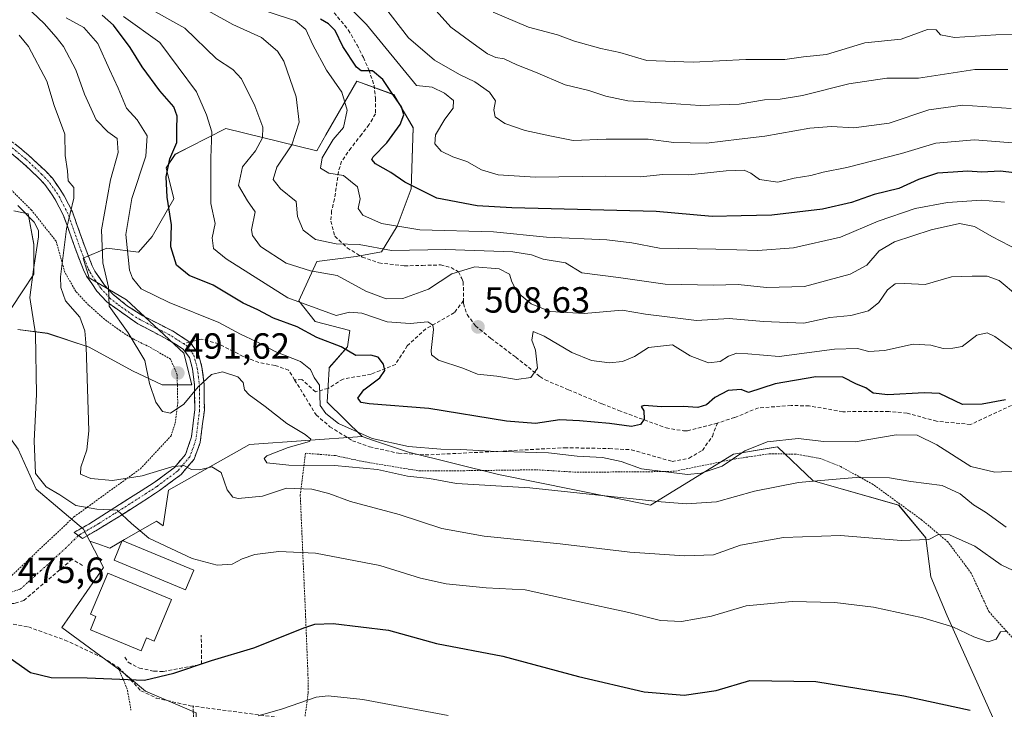
# Model space of a CAD drawing. Units: metres. Extents: x 590090 to 593536, y 4752156 to 4754516.
# Drawn here: x 592732 to 593004, y 4753141 to 4753331 of the extents above; entities that cross this region are included whole.
import ezdxf
from ezdxf.enums import TextEntityAlignment as Align

# ---------------------------------------------------------------- set-up
doc = ezdxf.new("R2010")
doc.units = ezdxf.units.M
doc.header["$MEASUREMENT"] = 0
for name, pattern in [('TRAZO_Y_PUNTO', [1, 0.5, -0.25, 0, -0.25]), ('TRAZOS', [0.75, 0.5, -0.25]), ('TRAZOSX2', [1.5, 1, -0.5])]:
    doc.linetypes.add(name, pattern=pattern)
for name, color, linetype, lineweight in [('Alambrada', 19, 'TRAZOS', 0), ('Arbolado forestal CxS', 92, 'Continuous', 0), ('Camino', 19, 'TRAZOSX2', 0), ('Camino Cxs', 19, 'Continuous', 0), ('Camino eje', 19, 'TRAZO_Y_PUNTO', 0), ('Carátula', 7, 'Continuous', 5), ('Curva de nivel maestra', 36, 'Continuous', 30), ('Curva de nivel normal', 36, 'Continuous', 0), ('Edificación', 1, 'Continuous', 13), ('Edificación Cxs', 1, 'Continuous', 13), ('Muro lineal', 1, 'TRAZOSX2', 13), ('Núcleo urbano CxS', 19, 'Continuous', 0), ('Pastizal CxS', 92, 'Continuous', 0), ('Prado CxS', 92, 'Continuous', 0), ('Punto de cota en terreno', 7, 'Continuous', 0), ('Rótulo de punto de cota en terreno', 19, 'Continuous', 0), ('Senda', 19, 'TRAZOSX2', 0), ('Vía urbana eje', 5, 'TRAZO_Y_PUNTO', 0)]:
    doc.layers.add(name, color=color, linetype=linetype, lineweight=lineweight)
doc.styles.add('Arial', font='txt', dxfattribs={"height": 0.2})

# ---------------------------------------------------------------- blocks, each defined once
blk = doc.blocks.new('*U151')
at = {"layer": 'Arbolado forestal CxS', "color": 92, "linetype": 'Continuous', "lineweight": 0}
for points in [[(593002.2453, 4753134.8393, 473.4636), (592987.9909, 4753166.4895, 479.7905), (592983.4499, 4753177.2531, 482.0896), (592982.0861, 4753188.0461, 484.4697), (592974.6167, 4753196.9791, 486.2142), (592951.0745, 4753203.7069, 488.0897), (592941.1985, 4753213.1015, 492.5945), (592939.5293, 4753212.8223, 492.5881), (592929.1417, 4753211.0851, 493.3665), (592906.2313, 4753196.9801, 488.4851), (592864.3715, 4753205.4193, 489.9713), (592839.5347, 4753211.5519, 492.0261), (592830.2219, 4753214.7177, 493.2608), (592826.7873, 4753215.8867, 493.3091), (592817.1737, 4753225.3331, 495.764), (592817.7067, 4753234.5315, 497.0208), (592817.7269, 4753234.8715, 497.0452), (592822.7611, 4753240.6371, 499.8927), (592823.3581, 4753245.0911, 501.465), (592813.8037, 4753247.5473, 501.1185), (592809.3071, 4753253.2273, 502.8644), (592814.2977, 4753264.0773, 509.8313), (592825.0901, 4753265.4451, 512.5748), (592832.0685, 4753266.7791, 513.0899), (592836.4559, 4753273.8087, 517.9215), (592840.2673, 4753284.0633, 524.1303), (592840.8125, 4753300.9433, 528.8662), (592835.5073, 4753310.0273, 525.4268), (592825.3073, 4753313.7495, 522.6143), (592816.7787, 4753298.9329, 520.5497), (592814.2661, 4753294.5677, 519.9858), (592789.1971, 4753300.7143, 507.4146), (592779.1081, 4753295.5555, 503.3362), (592775.2781, 4753293.5971, 501.8791), (592772.7801, 4753289.9197, 500.9187), (592774.9249, 4753281.3415, 501.3473), (592768.9351, 4753270.9957, 498.7106), (592765.1231, 4753266.6397, 496.9241), (592756.4107, 4753267.7289, 493.0253), (592749.8765, 4753265.0065, 488.8905), (592751.5099, 4753259.5611, 489.3806), (592761.8557, 4753253.5713, 491.7422), (592769.4791, 4753246.4923, 492.3266), (592777.6467, 4753238.8693, 491.0551), (592779.8245, 4753230.1569, 489.259), (592771.6565, 4753230.1571, 490.663), (592763.4891, 4753233.9685, 489.4377), (592751.5095, 4753240.5031, 485.9887), (592740.0745, 4753244.3147, 482.0142), (592731.9065, 4753245.4035, 478.933)], [(592730.2733, 4753251.3937, 478.4253), (592736.2633, 4753260.6501, 482.2749), (592736.2635, 4753268.8181, 481.0421), (592734.7153, 4753277.1787, 480.125), (592730.8183, 4753278.0749, 479.2307)]]:
    blk.add_polyline3d(points, dxfattribs=at)
blk = doc.blocks.new('5PATER')
at = {"layer": 'Carátula', "linetype": 'Continuous', "lineweight": 5}
h = blk.add_hatch(color=250, dxfattribs=at)
edge = h.paths.add_edge_path()
edge.add_ellipse((0, 0.01), major_axis=(-1.33, -1.34), ratio=0.999422, start_angle=0, end_angle=360)

msp = doc.modelspace()

# ---------------------------------------------------------------- linework, layer by layer
at = {"layer": 'Alambrada', "color": 19, "linetype": 'TRAZOS', "lineweight": 0}
for points in [[(592729.71, 4753177.13, 476.52), (592747.35, 4753193.77, 478.43), (592765.67, 4753207.05, 486.35), (592774.12, 4753216.09, 488.69), (592775.23, 4753219.54, 489.15), (592775.96, 4753225.05, 490.43), (592775.8, 4753232.9, 491.4), (592774, 4753237.22, 491.57), (592768.16, 4753240.57, 490.9), (592763.55, 4753242.82, 489.65), (592760.07, 4753245.06, 488.66), (592755.79, 4753248.17, 487.96), (592751.39, 4753252.09, 487.72), (592747.84, 4753255.85, 486.98), (592744.84, 4753261.14, 485.76), (592742.44, 4753269.69, 482.76), (592735.64, 4753278.26, 480.92), (592728.96, 4753284.9, 480.67)], [(593012.36, 4753153.38, 478.06), (592999.48, 4753167.69, 480.63), (592994.63, 4753178.26, 482.7), (592988.16, 4753186.9, 484.52), (592981.03, 4753192.9, 485.72), (592967.55, 4753202.73, 489.14), (592958.64, 4753207.61, 491.41), (592953.15, 4753209.85, 492.57), (592946.28, 4753211.06, 492.64), (592938.96, 4753211.13, 493.2), (592929.76, 4753209.77, 494.66), (592912.87, 4753206.34, 494.96), (592904.51, 4753206.18, 494.42), (592885.76, 4753206.09, 492.67), (592874.6, 4753206.74, 492.27), (592854.92, 4753206.49, 492.27), (592842.19, 4753206.49, 491), (592827.2, 4753208.98, 490.57), (592819.39, 4753210.65, 490.13), (592811.12, 4753211.3, 490.59), (592809.71, 4753199.85, 484.19), (592811.12, 4753168.01, 475.84), (592811.84, 4753150.42, 472.35), (592811.92, 4753145.3, 470.42), (592810.64, 4753136.09, 467.63)], [(592759.57, 4753152.36, 475.92), (592762.12, 4753146.01, 474.12), (592763.07, 4753140.57, 472.68)], [(592780.21, 4753141.66, 472.45), (592780.23, 4753140.74, 471.86), (592781.3, 4753095.61, 463.63), (592765.51, 4753094.26, 464.15)]]:
    msp.add_polyline3d(points, dxfattribs=at)
at = {"layer": 'Arbolado forestal CxS', "color": 92, "linetype": 'Continuous', "lineweight": 0}
for points in [[(592826.79, 4753215.89, 493.31), (592817.17, 4753225.33, 495.76), (592817.71, 4753234.53, 497.02), (592817.73, 4753234.87, 497.05), (592822.76, 4753240.64, 499.89), (592823.36, 4753245.09, 501.46), (592813.8, 4753247.55, 501.12), (592809.31, 4753253.23, 502.86), (592814.3, 4753264.08, 509.83), (592825.09, 4753265.45, 512.57), (592832.07, 4753266.78, 513.09), (592836.46, 4753273.81, 517.92), (592840.27, 4753284.06, 524.13), (592840.81, 4753300.94, 528.87), (592835.51, 4753310.03, 525.43), (592825.31, 4753313.75, 522.61), (592816.78, 4753298.93, 520.55), (592814.27, 4753294.57, 519.99), (592789.2, 4753300.71, 507.41), (592779.11, 4753295.56, 503.34), (592775.28, 4753293.6, 501.88), (592772.78, 4753289.92, 500.92), (592774.92, 4753281.34, 501.35), (592768.94, 4753271, 498.71), (592765.12, 4753266.64, 496.92), (592756.41, 4753267.73, 493.03), (592749.88, 4753265.01, 488.89), (592751.51, 4753259.56, 489.38), (592761.86, 4753253.57, 491.74), (592769.48, 4753246.49, 492.33), (592777.65, 4753238.87, 491.06), (592779.82, 4753230.16, 489.26), (592771.66, 4753230.16, 490.66), (592763.49, 4753233.97, 489.44), (592751.51, 4753240.5, 485.99), (592740.07, 4753244.31, 482.01), (592731.91, 4753245.4, 478.93)], [(592730.27, 4753251.39, 478.43), (592736.26, 4753260.65, 482.27), (592736.26, 4753268.82, 481.04), (592734.72, 4753277.18, 480.12), (592730.82, 4753278.07, 479.23)], [(592826.79, 4753215.89, 493.31), (592830.22, 4753214.72, 493.26), (592839.53, 4753211.55, 492.03), (592864.37, 4753205.42, 489.97), (592906.23, 4753196.98, 488.49), (592929.14, 4753211.09, 493.37), (592939.53, 4753212.82, 492.59), (592941.2, 4753213.1, 492.59), (592951.07, 4753203.71, 488.09), (592974.62, 4753196.98, 486.21), (592982.09, 4753188.05, 484.47), (592983.45, 4753177.25, 482.09), (592987.99, 4753166.49, 479.79), (593002.25, 4753134.84, 473.46)]]:
    msp.add_polyline3d(points, dxfattribs=at)
at = {"layer": 'Camino', "color": 19, "linetype": 'TRAZOSX2', "lineweight": 0}
for points in [[(592713.31, 4753299.19), (592713.29, 4753300.51), (592722.9, 4753300.56), (592727.52, 4753298.92), (592731.08, 4753296.51), (592734.96, 4753293.28), (592739.47, 4753289.02), (592741.4, 4753287), (592743.4, 4753284.22), (592744.65, 4753282.2), (592746.91, 4753277.8), (592750.7, 4753267.19), (592752.38, 4753262.87), (592753.12, 4753261.44), (592755.76, 4753257.59), (592758.16, 4753254.98), (592762.15, 4753251.82), (592766.34, 4753249.17), (592774.47, 4753244.96), (592779.3, 4753241.92)], [(592748.57, 4753188.65), (592747.37, 4753189.5), (592751.44, 4753191.78), (592769.44, 4753203.22), (592775.04, 4753207.38), (592778.12, 4753210.98), (592779.75, 4753215.82), (592780.64, 4753223.3), (592780.6, 4753230.02), (592780.04, 4753234.5), (592779.16, 4753237.7), (592777.48, 4753239.94), (592773.16, 4753242.66), (592764.96, 4753246.9), (592756.4, 4753252.98), (592753.68, 4753255.94), (592750.85, 4753260.08), (592749.96, 4753261.78), (592748.22, 4753266.27), (592744.48, 4753276.74), (592742.19, 4753281.15), (592741.2, 4753282.74), (592739.36, 4753285.3), (592737.6, 4753287.14), (592733.2, 4753291.3), (592729.49, 4753294.39)], [(592779.3, 4753241.92), (592781.58, 4753238.89), (592782.64, 4753235.02), (592783.25, 4753230.19), (592783.29, 4753223.15), (592782.17, 4753214.3), (592780.46, 4753209.64), (592776.86, 4753205.43), (592770.94, 4753201.03), (592765.33, 4753197.38), (592757, 4753192.12), (592749.71, 4753187.85)], [(592749.71, 4753187.85), (592748.57, 4753188.65)]]:
    msp.add_lwpolyline(points, dxfattribs=at)
at = {"layer": 'Camino Cxs', "color": 19, "linetype": 'Continuous', "lineweight": 0}
msp.add_polyline3d([(592731.08, 4753296.51, 481.29), (592733.02, 4753294.9, 482.03), (592734.96, 4753293.28, 482.38), (592737.22, 4753291.15, 482.63), (592739.47, 4753289.02, 482.87), (592741.4, 4753287, 483.11), (592743.4, 4753284.22, 483.7), (592744.65, 4753282.2, 484.03), (592746.91, 4753277.8, 485.1), (592748.17, 4753274.26, 486.02), (592749.44, 4753270.73, 486.7), (592750.7, 4753267.19, 487.27), (592752.38, 4753262.87, 488.51), (592753.12, 4753261.44, 488.94), (592755.76, 4753257.59, 489.46), (592758.16, 4753254.98, 490.37), (592760.16, 4753253.4, 490.5), (592762.15, 4753251.82, 490.93), (592766.34, 4753249.17, 491.8), (592770.41, 4753247.07, 492.22), (592774.47, 4753244.96, 492.43), (592776.89, 4753243.44, 492.19), (592779.3, 4753241.92, 492), (592781.58, 4753238.89, 491.49), (592782.64, 4753235.02, 490.64), (592783.25, 4753230.19, 489.47), (592783.27, 4753226.67, 488.75), (592783.29, 4753223.15, 488.1), (592782.73, 4753218.73, 487.42), (592782.17, 4753214.3, 486.34), (592780.46, 4753209.64, 485.6), (592778.66, 4753207.54, 484.87), (592776.86, 4753205.43, 484.18), (592773.9, 4753203.23, 483.24), (592770.94, 4753201.03, 482.55), (592768.14, 4753199.21, 481.82), (592765.33, 4753197.38, 481.01), (592761.17, 4753194.75, 480.09), (592757, 4753192.12, 478.81), (592753.35, 4753189.98, 478.24), (592749.71, 4753187.85, 477.87), (592747.37, 4753189.5, 477.84), (592751.44, 4753191.78, 478.4), (592755.04, 4753194.07, 479.12), (592758.64, 4753196.36, 480.27), (592762.24, 4753198.64, 480.71), (592765.84, 4753200.93, 482.06), (592769.44, 4753203.22, 482.78), (592772.24, 4753205.3, 484.37), (592775.04, 4753207.38, 485.08), (592778.12, 4753210.98, 486), (592778.94, 4753213.4, 486.73), (592779.75, 4753215.82, 487.18), (592780.2, 4753219.56, 487.98), (592780.64, 4753223.3, 488.65), (592780.62, 4753226.66, 489.4), (592780.6, 4753230.02, 490.08), (592780.04, 4753234.5, 490.94), (592779.16, 4753237.7, 491.45), (592777.48, 4753239.94, 491.79), (592775.32, 4753241.3, 491.99), (592773.16, 4753242.66, 492.19), (592769.06, 4753244.78, 492.01), (592764.96, 4753246.9, 491.19), (592762.11, 4753248.93, 490.91), (592759.25, 4753250.95, 490.07), (592756.4, 4753252.98, 489.84), (592753.68, 4753255.94, 489.19), (592752.27, 4753258.01, 488.92), (592750.85, 4753260.08, 488.38), (592749.96, 4753261.78, 487.91), (592748.22, 4753266.27, 486.89), (592746.97, 4753269.76, 486.11), (592745.73, 4753273.25, 484.89), (592744.48, 4753276.74, 484.21), (592742.19, 4753281.15, 483.66), (592741.2, 4753282.74, 483.35), (592739.36, 4753285.3, 483.01), (592737.6, 4753287.14, 482.76), (592735.4, 4753289.22, 482.56), (592733.2, 4753291.3, 482.37), (592729.49, 4753294.39, 480.91)], dxfattribs=at)
at = {"layer": 'Camino eje', "color": 19, "linetype": 'TRAZO_Y_PUNTO', "lineweight": 0}
for points in [[(592777.53, 4753241.47), (592773.82, 4753243.81), (592769.75, 4753245.92), (592765.65, 4753248.04), (592763.56, 4753249.36), (592759.28, 4753252.4), (592757.28, 4753253.98), (592754.72, 4753256.77), (592753.31, 4753258.84), (592751.99, 4753260.76), (592751.54, 4753261.61), (592751.17, 4753262.33), (592750.3, 4753264.57), (592749.46, 4753266.73), (592745.7, 4753277.27), (592744.57, 4753279.47), (592743.42, 4753281.68), (592742.8, 4753282.69), (592742.3, 4753283.48), (592740.38, 4753286.15), (592738.54, 4753288.08), (592734.08, 4753292.29), (592730.29, 4753295.45)], [(592777.53, 4753241.47), (592778.39, 4753240.93), (592779.23, 4753239.81), (592780.37, 4753238.3), (592781.34, 4753234.76), (592781.65, 4753232.35), (592781.93, 4753230.11), (592781.97, 4753223.23), (592781.52, 4753219.49), (592780.96, 4753215.06), (592780.15, 4753212.64), (592779.29, 4753210.31), (592775.95, 4753206.41), (592770.19, 4753202.13), (592767.39, 4753200.3), (592758.39, 4753194.58), (592754.22, 4753191.95), (592749.08, 4753188.94), (592748.57, 4753188.65)]]:
    msp.add_lwpolyline(points, dxfattribs=at)
at = {"layer": 'Curva de nivel maestra', "color": 36, "linetype": 'Continuous', "lineweight": 30}
for points in [[(593004.1, 4753226.02, 500), (592997.66, 4753224.84, 500), (592992.18, 4753224.75, 500), (592985.84, 4753227.72, 500), (592981.63, 4753227.93, 500), (592971.63, 4753227.34, 500), (592967.63, 4753227.83, 500), (592965.54, 4753229.29, 500), (592962.96, 4753230.29, 500), (592959.23, 4753232.27, 500), (592951.76, 4753232.33, 500), (592940.59, 4753230.45, 500), (592933.26, 4753228.03, 500), (592931.2, 4753228.88, 500), (592927.63, 4753228.62, 500), (592923.96, 4753226.63, 500), (592921.63, 4753224.63, 500), (592919.3, 4753223.85, 500), (592915.2, 4753224.14, 500), (592909.23, 4753224.07, 500), (592904.49, 4753224.44, 500), (592903.62, 4753224.14, 500), (592904.36, 4753222.99, 500), (592904.52, 4753220.71, 500), (592903.48, 4753219.21, 500), (592900.96, 4753218.62, 500), (592894.96, 4753219.48, 500), (592886.71, 4753220.18, 500), (592881.28, 4753220.5, 500), (592874.51, 4753219.48, 500), (592866.51, 4753220.11, 500), (592845.13, 4753223.59, 500), (592828.7, 4753224.89, 500), (592826.52, 4753225.31, 500), (592825.61, 4753226.48, 500), (592827.27, 4753228.78, 500), (592831.6, 4753232.05, 500), (592833.04, 4753234.06, 500), (592832.69, 4753235.84, 500), (592831.23, 4753237.72, 500), (592829.16, 4753238.32, 500), (592825.07, 4753238.23, 500), (592821.03, 4753240.6, 500), (592814.33, 4753243.17, 500), (592808.87, 4753246.1, 500), (592802.36, 4753248.46, 500), (592798.04, 4753250.76, 500), (592794.02, 4753252.64, 500), (592789.87, 4753255.06, 500), (592785.7, 4753257.55, 500), (592779.14, 4753260.27, 500), (592775.64, 4753263.04, 500), (592774.02, 4753268.17, 500), (592774.2, 4753274.17, 500), (592773.05, 4753281.8, 500), (592772.75, 4753287.41, 500), (592773.78, 4753292.38, 500), (592775.68, 4753296.87, 500), (592775.75, 4753300.56, 500), (592775.82, 4753304.08, 500), (592774.84, 4753306.64, 500), (592771.06, 4753311.07, 500), (592766.19, 4753317.73, 500), (592762.89, 4753322.98, 500), (592758.24, 4753329.14, 500), (592755.15, 4753331.95, 500)], [(593011.23, 4753287.91, 525), (593002.6, 4753288.96, 525), (592997.58, 4753288.67, 525), (592993.62, 4753288.99, 525), (592989.63, 4753288.71, 525), (592985.36, 4753288.39, 525), (592980.1, 4753286.64, 525), (592974.66, 4753284.19, 525), (592967.87, 4753282.5, 525), (592961.63, 4753280.34, 525), (592953.63, 4753278.52, 525), (592939.63, 4753276.84, 525), (592931.21, 4753276.68, 525), (592923.24, 4753276.48, 525), (592907.75, 4753277.9, 525), (592868.04, 4753278.85, 525), (592858.45, 4753279.46, 525), (592847.36, 4753281.54, 525), (592838.54, 4753285.89, 525), (592834.72, 4753288.59, 525), (592830.44, 4753291.01, 525), (592829.41, 4753292.19, 525), (592829.78, 4753292.92, 525), (592833.61, 4753296.78, 525), (592837.25, 4753301.78, 525), (592838.26, 4753304.45, 525), (592837.65, 4753306.67, 525), (592835.08, 4753310.31, 525), (592832.48, 4753314.24, 525), (592829.63, 4753316.58, 525), (592826.47, 4753316.63, 525), (592825.18, 4753317.58, 525), (592821.42, 4753323.28, 525), (592819.36, 4753327.72, 525), (592817.54, 4753329.57, 525), (592815.28, 4753330.86, 525)], [(592729.8, 4753154.87, 475), (592735.38, 4753150.92, 475), (592741.09, 4753149.58, 475), (592751.02, 4753149.46, 475), (592766.83, 4753148.82, 475), (592774.84, 4753150.75, 475), (592785.27, 4753154.23, 475), (592796.96, 4753157.68, 475), (592811.01, 4753163.29, 475), (592813.73, 4753164.24, 475), (592818.82, 4753164.43, 475), (592834.01, 4753162.59, 475), (592847.24, 4753158.92, 475), (592865.57, 4753155.41, 475), (592886.39, 4753149.87, 475), (592904.48, 4753145.63, 475), (592915.52, 4753144.68, 475), (592924.33, 4753145.98, 475), (592933.59, 4753148.72, 475), (592951.76, 4753148.41, 475), (592976.08, 4753144.49, 475), (592994.3, 4753140.55, 475)]]:
    msp.add_polyline3d(points, dxfattribs=at)
at = {"layer": 'Curva de nivel normal', "color": 36, "linetype": 'Continuous', "lineweight": 0}
for points in [[(592842.2, 4753338.69, 540), (592851.18, 4753328.63, 540), (592857.37, 4753324.1, 540), (592861.3, 4753321.31, 540), (592863.63, 4753320.25, 540), (592865.91, 4753319.91, 540), (592869.42, 4753318.28, 540), (592874.5, 4753316.26, 540), (592882.68, 4753312.72, 540), (592889.22, 4753311.2, 540), (592893.9, 4753309.62, 540), (592899.97, 4753308.31, 540), (592909.26, 4753307.79, 540), (592919.88, 4753307.01, 540), (592930.71, 4753307.39, 540), (592937.63, 4753308.58, 540), (592941.95, 4753308.77, 540), (592948.16, 4753309.81, 540), (592960.85, 4753313.01, 540), (592971.36, 4753314.54, 540), (592980.06, 4753314.58, 540), (592995.63, 4753316.96, 540), (593004.72, 4753317, 540)], [(593004.21, 4753190.94, 490), (592998.56, 4753195.04, 490), (592995.28, 4753197.1, 490), (592991.59, 4753200.1, 490), (592986.6, 4753202.42, 490), (592978.01, 4753203.54, 490), (592972.13, 4753204.51, 490), (592962.88, 4753204.58, 490), (592956.3, 4753204.03, 490), (592946.98, 4753203.28, 490), (592934.85, 4753200.87, 490), (592924.44, 4753197.93, 490), (592916.11, 4753197.38, 490), (592909.19, 4753197.93, 490), (592872.94, 4753201.76, 490), (592852.73, 4753202.99, 490), (592845.34, 4753204.32, 490), (592839.31, 4753205.02, 490), (592830.96, 4753206.84, 490), (592819.19, 4753207.96, 490), (592806.55, 4753208, 490), (592800.49, 4753208.7, 490), (592799.8, 4753209.84, 490), (592800.5, 4753210.56, 490), (592806.38, 4753212.87, 490), (592812.3, 4753214.55, 490), (592812.67, 4753215.14, 490), (592811.08, 4753216.5, 490), (592805.98, 4753219.47, 490), (592800.06, 4753224.21, 490), (592795.64, 4753227.36, 490), (592794.33, 4753228.76, 490), (592794.03, 4753230.75, 490), (592792.54, 4753232.31, 490), (592788.25, 4753233.74, 490), (592785.3, 4753233.02, 490), (592781.63, 4753229.58, 490), (592777.63, 4753224.81, 490), (592773.99, 4753222.32, 490), (592771.78, 4753222.82, 490), (592769.92, 4753225.38, 490), (592768.16, 4753230.52, 490), (592766.86, 4753236.8, 490), (592762.33, 4753244.46, 490), (592757.08, 4753251.78, 490), (592756.89, 4753257, 490), (592755.3, 4753263.77, 490), (592754.96, 4753272.78, 490), (592757.44, 4753286.55, 490), (592759.51, 4753294.11, 490), (592759.28, 4753297.96, 490), (592756.68, 4753299.75, 490), (592753.5, 4753303.09, 490), (592750.23, 4753310.19, 490), (592747.92, 4753316.82, 490), (592744.5, 4753323.28, 490), (592742.46, 4753325.89, 490), (592739.15, 4753329.64, 490), (592732.61, 4753335.76, 490)], [(593007.38, 4753254.67, 510), (593002.28, 4753258.82, 510), (592999.04, 4753260.04, 510), (592994.9, 4753260.07, 510), (592989.21, 4753259.85, 510), (592981.96, 4753257.74, 510), (592976.3, 4753258.08, 510), (592973.63, 4753257.92, 510), (592971.56, 4753256.3, 510), (592969.18, 4753252.84, 510), (592966.3, 4753250.53, 510), (592961.48, 4753249.23, 510), (592955.63, 4753248.66, 510), (592948.47, 4753247.14, 510), (592937.39, 4753247.56, 510), (592927.88, 4753248.37, 510), (592918.93, 4753247.84, 510), (592911.57, 4753248.73, 510), (592904.82, 4753249.56, 510), (592898.43, 4753250.72, 510), (592887.96, 4753249.79, 510), (592878.58, 4753250.37, 510), (592873.34, 4753252.44, 510), (592869.48, 4753255.64, 510), (592867.98, 4753258.46, 510), (592867.4, 4753260.56, 510), (592864.56, 4753262.11, 510), (592857.85, 4753262.65, 510), (592851.49, 4753260.72, 510), (592845.08, 4753256.45, 510), (592837.96, 4753253.89, 510), (592833.41, 4753253.85, 510), (592827.75, 4753255.9, 510), (592819.86, 4753260.24, 510), (592812.54, 4753261.5, 510), (592805.81, 4753263.63, 510), (592798.76, 4753268.26, 510), (592796.52, 4753271.24, 510), (592796.32, 4753272.8, 510), (592797.26, 4753277.78, 510), (592795.22, 4753280.84, 510), (592792.72, 4753285, 510), (592793.8, 4753290.2, 510), (592797.34, 4753294.56, 510), (592799.33, 4753298.12, 510), (592799.37, 4753301.1, 510), (592797.18, 4753306.98, 510), (592793.5, 4753314.41, 510), (592791.13, 4753317, 510), (592786.6, 4753319.85, 510), (592777.87, 4753328.36, 510), (592766.5, 4753334.65, 510)], [(593007.75, 4753267.08, 515), (593000.25, 4753270.94, 515), (592995.53, 4753273.77, 515), (592991.39, 4753274.55, 515), (592983.57, 4753272.81, 515), (592973.43, 4753269.47, 515), (592969.27, 4753267.01, 515), (592965.86, 4753263.1, 515), (592961.27, 4753260.56, 515), (592948.7, 4753257.17, 515), (592938.23, 4753256.96, 515), (592930.36, 4753257.8, 515), (592923.63, 4753257.54, 515), (592910.24, 4753257.85, 515), (592897.4, 4753259.7, 515), (592887.28, 4753260.99, 515), (592882.8, 4753263.77, 515), (592876.65, 4753264.76, 515), (592873.47, 4753265.96, 515), (592868.32, 4753266.78, 515), (592849.81, 4753267.4, 515), (592834.85, 4753267.08, 515), (592825.97, 4753268.79, 515), (592819.6, 4753268.92, 515), (592813.95, 4753270.16, 515), (592810.48, 4753272.73, 515), (592808.95, 4753276.5, 515), (592808.59, 4753280.62, 515), (592804.26, 4753284.08, 515), (592802.22, 4753286.71, 515), (592803.28, 4753290.03, 515), (592807.43, 4753296.25, 515), (592809.45, 4753302.45, 515), (592808.58, 4753309.41, 515), (592805.17, 4753319.28, 515), (592803.44, 4753321.96, 515), (592799.02, 4753325.8, 515), (592791.12, 4753329.34, 515), (592784.37, 4753333.14, 515)], [(592800.87, 4753332.81, 520), (592808.37, 4753330.34, 520), (592811.3, 4753328.01, 520), (592813.16, 4753323.76, 520), (592816.97, 4753316.78, 520), (592821.15, 4753310.69, 520), (592822.67, 4753305.75, 520), (592821.64, 4753301.02, 520), (592818.8, 4753297.7, 520), (592815.73, 4753292.67, 520), (592815.28, 4753289.76, 520), (592817.57, 4753288.42, 520), (592821.65, 4753287.81, 520), (592825.45, 4753284.62, 520), (592826.26, 4753281.38, 520), (592825.67, 4753278.71, 520), (592827, 4753276.87, 520), (592832.07, 4753274.56, 520), (592842.63, 4753272.85, 520), (592862.96, 4753272.22, 520), (592877.56, 4753270.83, 520), (592894.18, 4753270.03, 520), (592901.08, 4753269.23, 520), (592908.73, 4753267.76, 520), (592924.19, 4753267.5, 520), (592935.78, 4753267.14, 520), (592945.68, 4753267.83, 520), (592958.61, 4753270.76, 520), (592968.99, 4753275.24, 520), (592979.13, 4753278.67, 520), (592988.07, 4753280.32, 520), (592997.46, 4753280.99, 520), (593003.79, 4753280.46, 520)], [(592822.72, 4753334.58, 530), (592827.98, 4753329.34, 530), (592841.73, 4753312.55, 530), (592846.04, 4753312.06, 530), (592849.44, 4753310.45, 530), (592851.93, 4753308.42, 530), (592851.87, 4753306.32, 530), (592849.54, 4753303.28, 530), (592846.98, 4753298.99, 530), (592846.77, 4753296.45, 530), (592848.56, 4753294.51, 530), (592851.74, 4753292.93, 530), (592855.63, 4753291.62, 530), (592859.63, 4753289.35, 530), (592864.3, 4753288, 530), (592874.52, 4753287.34, 530), (592893.87, 4753287.56, 530), (592903.52, 4753287.42, 530), (592909.62, 4753288.03, 530), (592916.79, 4753287.92, 530), (592927.08, 4753289.06, 530), (592932.04, 4753289.2, 530), (592933.92, 4753288.4, 530), (592936.29, 4753286.63, 530), (592941.28, 4753285.96, 530), (592945.83, 4753287.01, 530), (592950.44, 4753287.77, 530), (592953.83, 4753288.66, 530), (592960.3, 4753289.97, 530), (592975.37, 4753293.84, 530), (592984.86, 4753296.65, 530), (592995.5, 4753297.62, 530), (593008.25, 4753296.55, 530)], [(592832.28, 4753335.06, 535), (592839.51, 4753325.65, 535), (592846.74, 4753319.56, 535), (592853.56, 4753315.62, 535), (592857.87, 4753313.52, 535), (592861.88, 4753310.69, 535), (592863.53, 4753308.32, 535), (592863.07, 4753305.83, 535), (592863.46, 4753303.9, 535), (592866.13, 4753302.09, 535), (592871.65, 4753300.13, 535), (592878.98, 4753298.63, 535), (592884.92, 4753297.45, 535), (592893.98, 4753297.8, 535), (592905.6, 4753297.76, 535), (592912.7, 4753296.83, 535), (592921.67, 4753296.65, 535), (592930.63, 4753297.74, 535), (592937.76, 4753298.62, 535), (592950.17, 4753300.76, 535), (592956.1, 4753301.27, 535), (592962.3, 4753300.89, 535), (592971.96, 4753302.15, 535), (592982.96, 4753305.85, 535), (592992.3, 4753307.11, 535), (593005.63, 4753306.21, 535)], [(593058.94, 4753331.01, 545), (593042.21, 4753328.84, 545), (593033.61, 4753328.44, 545), (593027.29, 4753327.84, 545), (593017.68, 4753326.76, 545), (593001.36, 4753326.52, 545), (592989.99, 4753325.77, 545), (592986.18, 4753326.51, 545), (592984.99, 4753327.84, 545), (592982.54, 4753327.99, 545), (592975.3, 4753325.33, 545), (592965.3, 4753324.28, 545), (592954.69, 4753321.13, 545), (592948.36, 4753320.47, 545), (592943.23, 4753319.71, 545), (592932.47, 4753319.67, 545), (592917.96, 4753318.98, 545), (592905.23, 4753319.43, 545), (592897.82, 4753321.64, 545), (592892.54, 4753322.7, 545), (592885.29, 4753324.78, 545), (592880.64, 4753326.48, 545), (592872.63, 4753328.57, 545), (592862.84, 4753332.77, 545)], [(592745.17, 4753331.21, 495), (592750.06, 4753328.51, 495), (592753.93, 4753324.08, 495), (592757.15, 4753316.97, 495), (592759.53, 4753311.86, 495), (592761.81, 4753306.34, 495), (592764.82, 4753303.06, 495), (592767.57, 4753298.71, 495), (592767.15, 4753293.06, 495), (592763.28, 4753281.45, 495), (592761.65, 4753271.51, 495), (592762.7, 4753261.72, 495), (592763.5, 4753259.5, 495), (592765.92, 4753256.61, 495), (592773.6, 4753252.78, 495), (592787.27, 4753247.26, 495), (592793.24, 4753244.06, 495), (592797.55, 4753242.04, 495), (592802.98, 4753239.25, 495), (592809.82, 4753236.57, 495), (592812.58, 4753234.4, 495), (592813.57, 4753232.19, 495), (592815.06, 4753230.04, 495), (592815.21, 4753224.45, 495), (592816.73, 4753222.21, 495), (592820.28, 4753219.49, 495), (592829.54, 4753215.37, 495), (592839.58, 4753213.2, 495), (592848.46, 4753212.38, 495), (592853.99, 4753212.35, 495), (592862.18, 4753211.83, 495), (592878.08, 4753211.44, 495), (592886.03, 4753210.5, 495), (592893.05, 4753210.14, 495), (592898.12, 4753209.03, 495), (592903.75, 4753207.04, 495), (592916.44, 4753205.48, 495), (592920.22, 4753205.79, 495), (592926, 4753207.73, 495), (592932.24, 4753211.96, 495), (592938.41, 4753214.47, 495), (592946.96, 4753215.34, 495), (592953.96, 4753214.54, 495), (592962.63, 4753214.46, 495), (592973.97, 4753216.38, 495), (592979.7, 4753216.27, 495), (592985.1, 4753213.57, 495), (592994.54, 4753207.62, 495), (593001.16, 4753206.11, 495), (593008.41, 4753206.5, 495)], [(592761, 4753331.53, 505), (592771.06, 4753324.35, 505), (592781.16, 4753310.77, 505), (592783.88, 4753304.45, 505), (592785.34, 4753299.82, 505), (592785.12, 4753292.66, 505), (592785.07, 4753280.04, 505), (592786.28, 4753274.6, 505), (592785.4, 4753270.62, 505), (592785.84, 4753267.68, 505), (592789.3, 4753264.8, 505), (592806.3, 4753254.1, 505), (592819.6, 4753249.18, 505), (592823.33, 4753250.14, 505), (592826.72, 4753249.86, 505), (592833.7, 4753247.52, 505), (592839.97, 4753247.02, 505), (592844.9, 4753247.44, 505), (592846.29, 4753246.57, 505), (592846.4, 4753245.35, 505), (592845.76, 4753239.58, 505), (592845.86, 4753238.36, 505), (592847.77, 4753236.97, 505), (592854.54, 4753234.69, 505), (592858.55, 4753233.04, 505), (592863.86, 4753232.48, 505), (592869.34, 4753231.61, 505), (592873.3, 4753232.18, 505), (592875.12, 4753234.74, 505), (592874.53, 4753239.71, 505), (592873.54, 4753242.45, 505), (592873.89, 4753244.78, 505), (592876.96, 4753243.53, 505), (592884.56, 4753239.04, 505), (592889.99, 4753236.81, 505), (592894.91, 4753236.23, 505), (592898.55, 4753236.58, 505), (592901.79, 4753237.93, 505), (592905.7, 4753240.39, 505), (592912.34, 4753241.16, 505), (592917.16, 4753238.1, 505), (592922.17, 4753236.15, 505), (592925.46, 4753236.57, 505), (592927.7, 4753238.04, 505), (592930.05, 4753238.83, 505), (592933.08, 4753238.66, 505), (592941.72, 4753237.94, 505), (592956.92, 4753239.97, 505), (592963.26, 4753240.11, 505), (592966.38, 4753239.3, 505), (592970.74, 4753239.56, 505), (592978.63, 4753241.32, 505), (592983.52, 4753241.1, 505), (592986.86, 4753240.15, 505), (592989.52, 4753240.23, 505), (592992.09, 4753240.66, 505), (592996.14, 4753243.83, 505), (592998.98, 4753244.49, 505), (593001.09, 4753243.48, 505), (593011.2, 4753236.11, 505)], [(593007.7, 4753178.26, 485), (593002.9, 4753180.59, 485), (592995.63, 4753185.71, 485), (592988.63, 4753188.87, 485), (592985.63, 4753188.9, 485), (592982.96, 4753187.55, 485), (592975.3, 4753187.25, 485), (592958.6, 4753188.62, 485), (592942.88, 4753188.06, 485), (592930.99, 4753185.96, 485), (592923.63, 4753183.32, 485), (592915.62, 4753183.01, 485), (592900.58, 4753184.06, 485), (592881.38, 4753186.39, 485), (592860.44, 4753188.44, 485), (592848.7, 4753190.54, 485), (592836.93, 4753194.42, 485), (592823.54, 4753198.04, 485), (592817.55, 4753200.25, 485), (592812.95, 4753201.42, 485), (592805.96, 4753201.72, 485), (592799.3, 4753199.49, 485), (592792.59, 4753198.84, 485), (592791.18, 4753199.24, 485), (592789.56, 4753201.19, 485), (592787.91, 4753206.03, 485), (592785.37, 4753207.56, 485), (592781.97, 4753206.72, 485), (592779.76, 4753206.86, 485), (592777.66, 4753207.9, 485), (592774.34, 4753207.52, 485), (592766.14, 4753205.06, 485), (592757.97, 4753203.79, 485), (592751.99, 4753204.31, 485), (592749.18, 4753205.5, 485), (592749.26, 4753207.43, 485), (592750.86, 4753212.23, 485), (592751.44, 4753217.43, 485), (592750.75, 4753240.56, 485), (592750.32, 4753245.01, 485), (592748.96, 4753248.74, 485), (592745.07, 4753253.22, 485), (592743.73, 4753256.94, 485), (592743.68, 4753259.89, 485), (592745.34, 4753273.05, 485), (592747.34, 4753281.55, 485), (592747.3, 4753284.45, 485), (592745.77, 4753286.26, 485), (592745.57, 4753289.06, 485), (592744.9, 4753293.32, 485), (592744.88, 4753299.14, 485), (592741.87, 4753307.07, 485), (592739.85, 4753313.76, 485), (592734.82, 4753323.26, 485), (592732.26, 4753326.38, 485)], [(593004.49, 4753162.2, 480), (593002.72, 4753162.1, 480), (593001.49, 4753160.14, 480), (592999.3, 4753159.39, 480), (592995.3, 4753160.72, 480), (592989.51, 4753163.52, 480), (592981.28, 4753165.98, 480), (592967.72, 4753168.88, 480), (592957.01, 4753170.2, 480), (592945.27, 4753170.45, 480), (592932.56, 4753169.33, 480), (592923.05, 4753166.44, 480), (592914.78, 4753165, 480), (592909.02, 4753165.26, 480), (592900.3, 4753167.46, 480), (592885.81, 4753170.6, 480), (592871.69, 4753173.7, 480), (592860.96, 4753174.28, 480), (592849.92, 4753175.32, 480), (592842.82, 4753176.94, 480), (592831.64, 4753180.35, 480), (592813.96, 4753183.83, 480), (592803.78, 4753184.26, 480), (592797.23, 4753183.38, 480), (592793.69, 4753182.27, 480), (592790.95, 4753180.72, 480), (592786.84, 4753180.47, 480), (592779.92, 4753182.34, 480), (592774.02, 4753185.05, 480), (592767.97, 4753187.95, 480), (592763.24, 4753191.93, 480), (592759.27, 4753195.62, 480), (592753.65, 4753195.94, 480), (592747.92, 4753196.93, 480), (592743.48, 4753199.86, 480), (592739.68, 4753202.04, 480), (592736.77, 4753205.69, 480), (592736.38, 4753214.72, 480), (592737.08, 4753227.47, 480), (592736.79, 4753244.15, 480), (592735.21, 4753254.16, 480), (592736.24, 4753261.86, 480), (592737.58, 4753270.89, 480), (592737.59, 4753272.67, 480), (592736.41, 4753274.88, 480), (592731.85, 4753279.5, 480)], [(592850.46, 4753139.06, 470), (592827, 4753143.49, 470), (592817.41, 4753144.5, 470), (592814.12, 4753144.16, 470), (592804.84, 4753140.9, 470), (592798.13, 4753138.96, 470)]]:
    msp.add_polyline3d(points, dxfattribs=at)
at = {"layer": 'Edificación', "color": 1, "linetype": 'Continuous', "lineweight": 13}
for points in [[(592780.35, 4753179.08, 478.56), (592778.11, 4753173.68, 477.84), (592758.4, 4753181.85, 477.9), (592760.64, 4753187.26, 478.72), (592780.35, 4753179.08, 478.56)], [(592774.25, 4753171, 477.77), (592769.49, 4753159.55, 477.72), (592767.38, 4753160.43, 477.83), (592765.91, 4753156.89, 477.48), (592751.9, 4753162.71, 477.57), (592753.41, 4753166.34, 477.82), (592751.9, 4753166.97, 477.78), (592756.7, 4753178.29, 477.84), (592774.25, 4753171, 477.77)]]:
    msp.add_polyline3d(points, dxfattribs=at)
at = {"layer": 'Edificación Cxs', "color": 1, "linetype": 'Continuous', "lineweight": 13}
for points in [[(592780.35, 4753179.08, 478.56), (592778.11, 4753173.68, 477.84), (592758.4, 4753181.85, 477.9), (592760.64, 4753187.26, 478.72), (592780.35, 4753179.08, 478.56)], [(592774.25, 4753171, 477.77), (592769.49, 4753159.55, 477.72), (592767.38, 4753160.43, 477.83), (592765.91, 4753156.89, 477.48), (592751.9, 4753162.71, 477.57), (592753.41, 4753166.34, 477.82), (592751.9, 4753166.97, 477.78), (592756.7, 4753178.29, 477.84), (592774.25, 4753171, 477.77)]]:
    msp.add_polyline3d(points, close=True, dxfattribs=at)
at = {"layer": 'Muro lineal', "color": 1, "linetype": 'TRAZOSX2', "lineweight": 13}
for points in [[(592749.73, 4753180.4, 477.56), (592746.87, 4753182.1, 477.32), (592733.53, 4753170.77, 476.04), (592730.99, 4753169.92, 475.78), (592727.93, 4753169.92, 475.14), (592726.19, 4753165.06, 474.76), (592734.8, 4753163.46, 476.01), (592744.86, 4753159.87, 476.33), (592755.33, 4753155, 476.05), (592759.57, 4753152.36, 475.92), (592762.88, 4753149.02, 474.96), (592765.81, 4753145.9, 473.76), (592770.05, 4753143.89, 472.77), (592779.36, 4753141.77, 472.56), (592804.13, 4753138.49, 468.67), (592804.69, 4753136.79, 468.29)], [(592761.37, 4753155.11, 477.01), (592762.32, 4753153.73, 476.8), (592765.39, 4753152.14, 476.26), (592769.41, 4753151.3, 475.97), (592771.95, 4753151.19, 475.89), (592782.54, 4753153.2, 475.15), (592782.43, 4753161.25, 476.96)]]:
    msp.add_polyline3d(points, dxfattribs=at)
at = {"layer": 'Núcleo urbano CxS', "color": 19, "linetype": 'Continuous', "lineweight": 0}
for points in [[(592751.73, 4753187.08, 477.86), (592750, 4753190.39, 477.99), (592736.98, 4753201.4, 478.54), (592731.97, 4753212.42, 479.47), (592718.95, 4753230.45, 475.84), (592695.41, 4753219.93, 472.84), (592684.57, 4753217.14, 469.64), (592677.89, 4753215.42, 468.75)], [(592731.97, 4753212.42, 479.47), (592736.98, 4753201.4, 478.54), (592750, 4753190.39, 477.99), (592751.73, 4753187.08, 477.86), (592755.51, 4753179.87, 477.86), (592743.99, 4753163.34, 476.53), (592761.02, 4753150.83, 474.45), (592767.03, 4753145.82, 472.74), (592781.05, 4753139.81, 469.94), (592782.45, 4753093.25, 463.14), (592759.9, 4753087.65, 463.91), (592752, 4753054.17, 460.46), (592744.49, 4753051.67, 460.34), (592743.56, 4753003.07, 455.11), (592743.49, 4752999.59, 454.86), (592737.48, 4752988.07, 452.67), (592737.48, 4752988.07, 452.67), (592728.46, 4752991.08, 452.79)], [(592751.73, 4753187.08, 477.86), (592755.51, 4753179.87, 477.86), (592743.99, 4753163.34, 476.53), (592761.02, 4753150.83, 474.45), (592767.03, 4753145.82, 472.74), (592781.05, 4753139.81, 469.94)]]:
    msp.add_polyline3d(points, dxfattribs=at)
at = {"layer": 'Pastizal CxS', "color": 92, "linetype": 'Continuous', "lineweight": 0}
for points in [[(592731.91, 4753245.4, 478.93), (592740.07, 4753244.31, 482.01), (592751.51, 4753240.5, 485.99), (592763.49, 4753233.97, 489.44), (592771.66, 4753230.16, 490.66), (592779.82, 4753230.16, 489.26), (592777.65, 4753238.87, 491.06), (592769.48, 4753246.49, 492.33), (592761.86, 4753253.57, 491.74), (592751.51, 4753259.56, 489.38), (592749.88, 4753265.01, 488.89), (592756.41, 4753267.73, 493.03), (592765.12, 4753266.64, 496.92), (592768.94, 4753271, 498.71), (592774.92, 4753281.34, 501.35), (592772.78, 4753289.92, 500.92), (592775.28, 4753293.6, 501.88), (592779.11, 4753295.56, 503.34), (592789.2, 4753300.71, 507.41), (592814.27, 4753294.57, 519.99), (592816.78, 4753298.93, 520.55), (592825.31, 4753313.75, 522.61), (592835.51, 4753310.03, 525.43), (592840.81, 4753300.94, 528.87), (592840.27, 4753284.06, 524.13), (592836.46, 4753273.81, 517.92), (592832.07, 4753266.78, 513.09), (592825.09, 4753265.45, 512.57), (592814.3, 4753264.08, 509.83), (592809.31, 4753253.23, 502.86), (592813.8, 4753247.55, 501.12), (592823.36, 4753245.09, 501.46), (592822.76, 4753240.64, 499.89), (592817.73, 4753234.87, 497.05), (592817.71, 4753234.53, 497.02), (592817.17, 4753225.33, 495.76), (592826.79, 4753215.89, 493.31), (592795.73, 4753213.67, 489.1), (592773.38, 4753201.1, 482.91), (592771.93, 4753191.31, 480.94), (592770.07, 4753192.63, 481.09), (592761.33, 4753187.51, 478.71), (592757.27, 4753185.12, 477.93), (592753.66, 4753186.45, 477.9), (592751.73, 4753187.08, 477.86), (592750, 4753190.39, 477.99), (592736.98, 4753201.4, 478.54), (592731.97, 4753212.42, 479.47)], [(592826.79, 4753215.89, 493.31), (592817.17, 4753225.33, 495.76), (592817.71, 4753234.53, 497.02), (592817.73, 4753234.87, 497.05), (592822.76, 4753240.64, 499.89), (592823.36, 4753245.09, 501.46), (592813.8, 4753247.55, 501.12), (592809.31, 4753253.23, 502.86), (592814.3, 4753264.08, 509.83), (592825.09, 4753265.45, 512.57), (592832.07, 4753266.78, 513.09), (592836.46, 4753273.81, 517.92), (592840.27, 4753284.06, 524.13), (592840.81, 4753300.94, 528.87), (592835.51, 4753310.03, 525.43), (592825.31, 4753313.75, 522.61), (592816.78, 4753298.93, 520.55), (592814.27, 4753294.57, 519.99), (592789.2, 4753300.71, 507.41), (592779.11, 4753295.56, 503.34), (592775.28, 4753293.6, 501.88), (592772.78, 4753289.92, 500.92), (592774.92, 4753281.34, 501.35), (592768.94, 4753271, 498.71), (592765.12, 4753266.64, 496.92), (592756.41, 4753267.73, 493.03), (592749.88, 4753265.01, 488.89), (592751.51, 4753259.56, 489.38), (592761.86, 4753253.57, 491.74), (592769.48, 4753246.49, 492.33), (592777.65, 4753238.87, 491.06), (592779.82, 4753230.16, 489.26), (592771.66, 4753230.16, 490.66), (592763.49, 4753233.97, 489.44), (592751.51, 4753240.5, 485.99), (592740.07, 4753244.31, 482.01), (592731.91, 4753245.4, 478.93)], [(592730.82, 4753278.07, 479.23), (592734.72, 4753277.18, 480.12), (592736.26, 4753268.82, 481.04), (592736.26, 4753260.65, 482.27), (592730.27, 4753251.39, 478.43)], [(592730.27, 4753251.39, 478.43), (592736.26, 4753260.65, 482.27), (592736.26, 4753268.82, 481.04), (592734.72, 4753277.18, 480.12), (592730.82, 4753278.07, 479.23)], [(592751.73, 4753187.08, 477.86), (592750, 4753190.39, 477.99), (592736.98, 4753201.4, 478.54), (592731.97, 4753212.42, 479.47), (592718.95, 4753230.45, 475.84), (592695.41, 4753219.93, 472.84), (592684.57, 4753217.14, 469.64), (592677.89, 4753215.42, 468.75)], [(592751.73, 4753187.08, 477.86), (592753.66, 4753186.45, 477.9), (592757.27, 4753185.12, 477.93), (592761.33, 4753187.51, 478.71), (592770.07, 4753192.63, 481.09), (592771.93, 4753191.31, 480.94), (592773.38, 4753201.1, 482.91), (592795.73, 4753213.67, 489.1), (592826.79, 4753215.89, 493.31)]]:
    msp.add_polyline3d(points, dxfattribs=at)
at = {"layer": 'Prado CxS', "color": 92, "linetype": 'Continuous', "lineweight": 0}
for points in [[(592781.05, 4753139.81, 469.94), (592767.03, 4753145.82, 472.74), (592761.02, 4753150.83, 474.45), (592743.99, 4753163.34, 476.53), (592755.51, 4753179.87, 477.86), (592751.73, 4753187.08, 477.86), (592753.66, 4753186.45, 477.9), (592757.27, 4753185.12, 477.93), (592761.33, 4753187.51, 478.71), (592770.07, 4753192.63, 481.09), (592771.93, 4753191.31, 480.94), (592773.38, 4753201.1, 482.91), (592795.73, 4753213.67, 489.1), (592826.79, 4753215.89, 493.31), (592830.22, 4753214.72, 493.26), (592839.53, 4753211.55, 492.03), (592864.37, 4753205.42, 489.97), (592906.23, 4753196.98, 488.49), (592929.14, 4753211.09, 493.37), (592939.53, 4753212.82, 492.59), (592941.2, 4753213.1, 492.59), (592951.07, 4753203.71, 488.09), (592974.62, 4753196.98, 486.21), (592982.09, 4753188.05, 484.47), (592983.45, 4753177.25, 482.09), (592987.99, 4753166.49, 479.79), (593002.25, 4753134.84, 473.46)], [(592751.73, 4753187.08, 477.86), (592753.66, 4753186.45, 477.9), (592757.27, 4753185.12, 477.93), (592761.33, 4753187.51, 478.71), (592770.07, 4753192.63, 481.09), (592771.93, 4753191.31, 480.94), (592773.38, 4753201.1, 482.91), (592795.73, 4753213.67, 489.1), (592826.79, 4753215.89, 493.31)], [(592826.79, 4753215.89, 493.31), (592830.22, 4753214.72, 493.26), (592839.53, 4753211.55, 492.03), (592864.37, 4753205.42, 489.97), (592906.23, 4753196.98, 488.49), (592929.14, 4753211.09, 493.37), (592939.53, 4753212.82, 492.59), (592941.2, 4753213.1, 492.59), (592951.07, 4753203.71, 488.09), (592974.62, 4753196.98, 486.21), (592982.09, 4753188.05, 484.47), (592983.45, 4753177.25, 482.09), (592987.99, 4753166.49, 479.79), (593002.25, 4753134.84, 473.46)], [(592751.73, 4753187.08, 477.86), (592755.51, 4753179.87, 477.86), (592743.99, 4753163.34, 476.53), (592761.02, 4753150.83, 474.45), (592767.03, 4753145.82, 472.74), (592781.05, 4753139.81, 469.94)]]:
    msp.add_polyline3d(points, dxfattribs=at)
at = {"layer": 'Senda', "color": 19, "linetype": 'TRAZOSX2', "lineweight": 0}
for points in [[(592815.24, 4753337.22), (592822.96, 4753327.86), (592825.36, 4753323.7), (592827.12, 4753320.26), (592828.64, 4753316.82), (592830.04, 4753312.66), (592830.44, 4753309.06), (592830.44, 4753304.74), (592828.68, 4753301.78), (592826.64, 4753299.14), (592823.72, 4753295.38), (592821.12, 4753291.7), (592820.24, 4753288.82), (592819.16, 4753281.3), (592818.36, 4753278.02), (592818.16, 4753275.22), (592819.24, 4753271.06), (592822.64, 4753267.86), (592826.8, 4753265.32), (592831.4, 4753263.7), (592838.44, 4753262.9), (592843.36, 4753263.03), (592848.36, 4753263.14), (592851.28, 4753262.42), (592853.36, 4753261.22), (592854.24, 4753259.38), (592854.64, 4753258.5), (592854.71, 4753253.33)], [(593245.32, 4753335.75), (593214.36, 4753315.9), (593172.29, 4753296.06), (593149.27, 4753284.95), (593123.08, 4753269.87), (593093.71, 4753260.34), (593069.9, 4753238.91), (593032.59, 4753225.42), (593019.89, 4753225.42), (593011.16, 4753227), (592994.44, 4753219.22), (592985.08, 4753220.1), (592976.92, 4753222.34), (592971.93, 4753222.79), (592959.2, 4753222.74), (592949.96, 4753224.34), (592944.96, 4753224.45), (592935.96, 4753223.78), (592929.4, 4753221.14), (592924.65, 4753219.59)], [(592854.71, 4753253.33), (592852.19, 4753250.01), (592844.35, 4753245.56), (592839.22, 4753240.89), (592835.97, 4753235.77), (592829.22, 4753233.09), (592821.51, 4753231.72), (592817.39, 4753229.17), (592813.92, 4753228.21), (592810.13, 4753231.62), (592808.17, 4753231.49)], [(592854.71, 4753253.33), (592854.72, 4753252.5), (592855.68, 4753249.46), (592858, 4753246.42), (592862.24, 4753242.9), (592869.08, 4753237.78), (592875.76, 4753232.42), (592877.16, 4753231.49), (592883.61, 4753228.78), (592892.89, 4753224.91), (592897.48, 4753223.06), (592910.51, 4753218.29), (592915.36, 4753217.46), (592916.4, 4753217.5), (592924.65, 4753219.59)], [(592779.3, 4753241.92), (592777.53, 4753241.47)], [(592808.17, 4753231.49), (592806.52, 4753234.18), (592802.76, 4753235.46), (592798.28, 4753236.26), (592794, 4753237.94), (592787.26, 4753241.41), (592782.52, 4753242.74), (592779.3, 4753241.92)], [(592808.17, 4753231.49), (592814.08, 4753221.86), (592817.88, 4753218.61), (592824.12, 4753214.74), (592828.82, 4753213.06), (592836.76, 4753211.3), (592844.16, 4753210.82), (592864.12, 4753211.82), (592882.52, 4753212.82), (592894.88, 4753212.59), (592900.96, 4753212.26), (592912.16, 4753209.06), (592916.88, 4753209.94), (592920.52, 4753212.1), (592923.28, 4753215.94), (592924.65, 4753219.59)]]:
    msp.add_lwpolyline(points, dxfattribs=at)
at = {"layer": 'Vía urbana eje', "color": 5, "linetype": 'TRAZO_Y_PUNTO', "lineweight": 0}
msp.add_lwpolyline([(592699.27, 4753178.43), (592702.52, 4753178.39), (592706.11, 4753178.35), (592717.66, 4753176.16), (592724.76, 4753173.6), (592729.83, 4753172.99), (592732.56, 4753173.85), (592734.72, 4753175.81), (592738.14, 4753178.9), (592741.57, 4753181.99), (592744.99, 4753185.08), (592748.57, 4753188.65)], dxfattribs=at)

# ---------------------------------------------------------------- block references
at = {"layer": 'Arbolado forestal CxS', "color": 92, "linetype": 'Continuous', "lineweight": 0}
msp.add_blockref('*U151', (0, 0), dxfattribs=at)
at = {"layer": 'Punto de cota en terreno', "linetype": 'Continuous', "lineweight": 0}
for p in [(592858.69, 4753246.07, 508.63), (592775.97, 4753233.38, 491.62)]:
    msp.add_blockref('5PATER', p, dxfattribs=at)

# ---------------------------------------------------------------- texts
at = {"layer": 'Rótulo de punto de cota en terreno', "color": 19, "linetype": 'Continuous', "lineweight": 0, "style": 'Arial'}
for s, p in [('508,63', (592860.45, 4753247.83)), ('491,62', (592777.73, 4753235.14)), ('475,6', (592731.88, 4753173.4))]:
    msp.add_text(s, height=7, dxfattribs=at).set_placement(p, align=Align.BOTTOM_LEFT)

doc.saveas('drawing.dxf')
